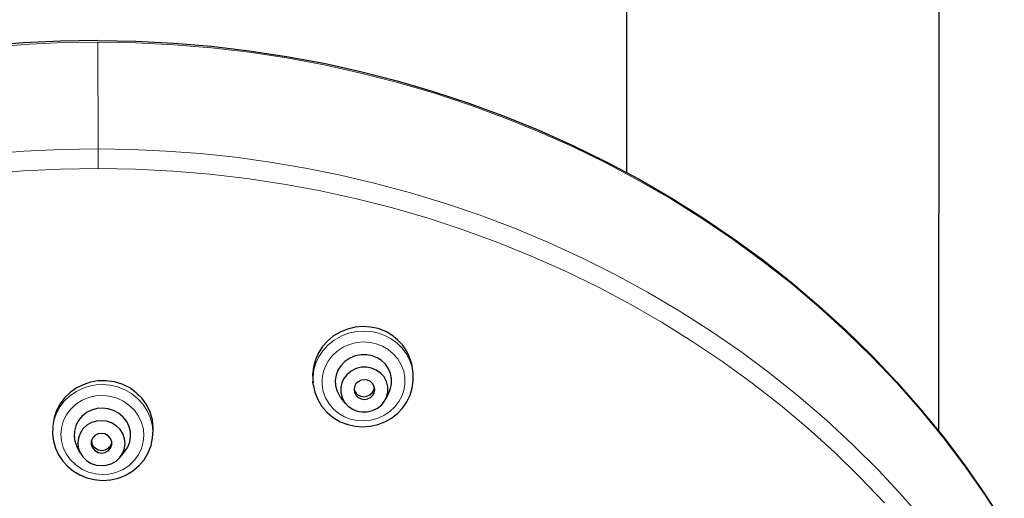
# Model space of a CAD drawing. Units: millimetres. Extents: x 52 to 789, y 498 to 1594.
# Drawn here: x 415 to 472, y 1515 to 1543 of the extents above; entities that cross this region are included whole.
import ezdxf

# ---------------------------------------------------------------- set-up
doc = ezdxf.new("R2010")
doc.units = ezdxf.units.MM
doc.layers.get('0').update_dxf_attribs({"color": 106, "lineweight": 0})

# ---------------------------------------------------------------- blocks, each defined once
blk = doc.blocks.new('a', base_point=(348.24408, 772.729126))
at = {"color": 0, "linetype": 'Continuous', "lineweight": 30}
for p, q in [((450.12741, 1594.459702), (450.081979, 1534.226902)), ((468.127406, 1594.446125), (468.070747, 1519.327681)), ((437.778087, 1522.661871), (437.75203, 1522.891101)), ((432.026221, 1522.009475), (432.005093, 1522.195339)), ((433.901223, 1520.894028), (433.639241, 1521.207977)), ((436.20189, 1521.156983), (436.385955, 1521.520207)), ((422.764972, 1518.930958), (422.788844, 1519.149339)), ((418.594236, 1518.060256), (418.407853, 1518.423797)), ((420.895578, 1517.809943), (421.155143, 1518.123469))]:
    blk.add_line(p, q, dxfattribs=at)
at = {"color": 0, "linetype": 'Continuous', "lineweight": 0}
for p, q in [((419.625145, 1535.579405), (419.616447, 1541.735596)), ((419.624949, 1534.451359), (419.625145, 1535.579405))]:
    blk.add_line(p, q, dxfattribs=at)
for points in [[(419.616455, 1541.735596), (417.660797, 1541.707886), (415.685089, 1541.620728), (413.692291, 1541.472534)], [(419.616455, 1541.735596), (421.802673, 1541.697754), (423.98761, 1541.587402), (426.167847, 1541.404541), (428.340027, 1541.149414), (430.500824, 1540.822388), (432.646851, 1540.423706), (434.775085, 1539.953857), (436.882599, 1539.413818), (438.966553, 1538.804321), (441.024048, 1538.126465), (443.052216, 1537.381104), (445.048401, 1536.569092), (447.010345, 1535.691528), (448.935852, 1534.749512), (450.82254, 1533.744263), (452.667786, 1532.677002), (454.469055, 1531.549194), (456.223877, 1530.362427), (457.929932, 1529.118408), (459.584961, 1527.818726), (461.186981, 1526.464844), (462.734192, 1525.057983), (464.224609, 1523.599976), (465.656158, 1522.09314), (467.026825, 1520.539429), (468.334503, 1518.941284), (469.577179, 1517.300659), (470.752899, 1515.619995), (471.860321, 1513.901611)], [(419.625153, 1535.579346), (417.482819, 1535.545898), (415.341766, 1535.442505), (413.205231, 1535.269775)], [(419.625153, 1535.579346), (421.576996, 1535.549316), (423.548676, 1535.459961), (425.537262, 1535.309814), (427.539612, 1535.097168), (429.552368, 1534.820312), (431.572052, 1534.478149), (433.595001, 1534.069458), (435.617432, 1533.593262), (437.635437, 1533.049072), (439.644958, 1532.436157), (441.641937, 1531.754761), (443.622192, 1531.004639), (445.581543, 1530.186157), (447.515808, 1529.300171), (449.420807, 1528.347534), (451.29245, 1527.329346), (453.126709, 1526.24707), (454.919617, 1525.102661), (456.66748, 1523.897949), (458.366608, 1522.635254), (460.01358, 1521.317017), (461.605194, 1519.946167), (463.138489, 1518.525391), (464.610657, 1517.057861), (466.019257, 1515.546997), (467.362122, 1513.995972)], [(413.158691, 1534.132935), (415.302856, 1534.310059), (417.451752, 1534.41626), (419.624939, 1534.451416)], [(419.624939, 1534.451416), (421.775177, 1534.414307), (423.923889, 1534.306152), (426.067719, 1534.126953), (428.203308, 1533.877075), (430.327271, 1533.556763), (432.436523, 1533.166382), (434.528473, 1532.706421), (436.600525, 1532.177612), (438.650177, 1531.580566), (440.674835, 1530.915894), (442.671753, 1530.184692), (444.638092, 1529.387939), (446.571075, 1528.526978), (448.467804, 1527.602905), (450.325562, 1526.617065), (452.142242, 1525.570679), (453.915833, 1524.465088), (455.644348, 1523.301392), (457.325653, 1522.080933), (458.957642, 1520.805298), (460.538116, 1519.476074), (462.064819, 1518.095337), (463.535522, 1516.664795), (464.948059, 1515.186401)], [(435.793365, 1524.959351), (435.394073, 1525.048462), (434.964417, 1525.083008), (434.516632, 1525.054077), (434.066437, 1524.956421), (433.631439, 1524.789307), (433.229095, 1524.557861), (432.874359, 1524.271851), (432.578094, 1523.944824), (432.345856, 1523.592163), (432.178192, 1523.228638), (432.068512, 1522.854492), (432.013916, 1522.45105), (432.026398, 1522.008057)], [(435.657257, 1524.349121), (435.302032, 1524.426514), (434.918732, 1524.451416), (434.520203, 1524.414917), (434.122925, 1524.312622), (433.744965, 1524.145142), (433.403534, 1523.919556), (433.112335, 1523.647217), (432.880005, 1523.343262), (432.70932, 1523.023193), (432.596924, 1522.696777), (432.535889, 1522.344727), (432.534668, 1521.971924), (432.60083, 1521.592529), (432.736816, 1521.223145), (432.938995, 1520.880859), (433.197754, 1520.580566), (433.499054, 1520.33313), (433.82666, 1520.143799), (434.182892, 1520.00708)], [(437.778076, 1522.661865), (437.703796, 1523.050171), (437.568848, 1523.429443), (437.375702, 1523.787354), (437.130524, 1524.112061), (436.842651, 1524.394653), (436.523468, 1524.628906), (436.185059, 1524.812256), (435.793365, 1524.959351)], [(434.182892, 1520.00708), (434.538086, 1519.929688), (434.921417, 1519.904785), (435.319946, 1519.941284), (435.717224, 1520.043579), (436.095184, 1520.210938), (436.436615, 1520.436646), (436.727783, 1520.708862), (436.960144, 1521.012817), (437.130798, 1521.333008), (437.243195, 1521.659424), (437.30426, 1522.011475), (437.30545, 1522.384155), (437.239288, 1522.763672), (437.103302, 1523.132935), (436.901154, 1523.47522), (436.642365, 1523.775513), (436.341064, 1524.023071), (436.013489, 1524.212402), (435.657257, 1524.349121)], [(419.895813, 1521.993408), (419.510162, 1521.974121), (419.113647, 1521.901611), (418.718201, 1521.771484), (418.337585, 1521.582397), (417.986115, 1521.336792), (417.676941, 1521.041504), (417.420685, 1520.706909), (417.223969, 1520.345581), (417.089233, 1519.971191), (417.010498, 1519.560059)], [(422.764191, 1518.924072), (422.778778, 1519.306641), (422.735504, 1519.697144), (422.628113, 1520.095825), (422.452454, 1520.488892), (422.208954, 1520.860352), (421.903412, 1521.194824), (421.5466, 1521.478882), (421.153198, 1521.703003), (420.739624, 1521.862549), (420.322174, 1521.957764), (419.895813, 1521.993408)], [(419.877258, 1521.361938), (419.491089, 1521.33728), (419.094666, 1521.247559), (418.706238, 1521.08728), (418.346344, 1520.857544), (418.034637, 1520.566406), (417.786682, 1520.228516), (417.611389, 1519.862305), (417.510101, 1519.487305), (417.477631, 1519.120972), (417.507874, 1518.753784), (417.606812, 1518.376099), (417.779846, 1518.005249), (418.025696, 1517.660645), (418.335602, 1517.361206), (418.694061, 1517.121704), (419.081512, 1516.950928), (419.477356, 1516.850464), (419.863922, 1516.815308)], [(419.863922, 1516.815308), (420.250092, 1516.839966), (420.646515, 1516.92981), (421.034943, 1517.089966), (421.394836, 1517.319702), (421.706543, 1517.61084), (421.954498, 1517.94873), (422.129791, 1518.314941), (422.231079, 1518.689941), (422.26355, 1519.056274), (422.233307, 1519.423462), (422.134369, 1519.801147), (421.961334, 1520.171997), (421.715485, 1520.516602), (421.405579, 1520.81604), (421.047119, 1521.055542), (420.659698, 1521.226318), (420.263824, 1521.326782), (419.877258, 1521.361938)]]:
    blk.add_lwpolyline(points, dxfattribs=at)
at = {"color": 0, "linetype": 'Continuous', "lineweight": 30}
for points in [[(419.616119, 1541.825562), (417.461151, 1541.791504), (415.308319, 1541.68689), (413.160797, 1541.511841)], [(419.616119, 1541.825562), (421.802155, 1541.78772), (423.98584, 1541.677246), (426.163757, 1541.494263), (428.332733, 1541.239136), (430.489929, 1540.912231), (432.632599, 1540.51416), (434.757935, 1540.045044), (436.863159, 1539.505493), (438.945496, 1538.896362), (441.002106, 1538.218384), (443.030273, 1537.472534), (445.027344, 1536.659912), (446.990631, 1535.781372), (448.91745, 1534.838013), (450.805328, 1533.831177), (452.651764, 1532.762207), (454.454407, 1531.632568), (456.210724, 1530.443848), (457.918335, 1529.197388), (459.57486, 1527.894775), (461.178162, 1526.53772), (462.726288, 1525.128174), (464.217255, 1523.668213), (465.649017, 1522.159546), (467.019592, 1520.604248), (468.327118, 1519.00415), (469.569794, 1517.361572), (470.745911, 1515.678589), (471.853851, 1513.957397)], [(435.763794, 1525.21936), (435.328522, 1525.312866), (434.882477, 1525.340332), (434.436493, 1525.301025), (434.001251, 1525.19519), (433.586914, 1525.026245), (433.203644, 1524.798096), (432.860718, 1524.515747), (432.565765, 1524.186523), (432.326141, 1523.818237), (432.147766, 1523.419312), (432.034241, 1522.999634), (431.988831, 1522.56897), (432.016968, 1522.10791)], [(437.762177, 1522.77832), (437.702332, 1523.182617), (437.582245, 1523.57312), (437.403778, 1523.94165), (437.171356, 1524.280396), (436.889954, 1524.582153), (436.565063, 1524.839844), (436.20401, 1525.048584), (435.763794, 1525.21936)], [(435.421814, 1523.655762), (435.117859, 1523.716187), (434.787415, 1523.71875), (434.449188, 1523.654053), (434.12616, 1523.520142), (433.841034, 1523.324951), (433.611084, 1523.084106), (433.444946, 1522.817383), (433.341736, 1522.542114), (433.293732, 1522.242554), (433.310455, 1521.924072), (433.39975, 1521.606079), (433.560394, 1521.311035), (433.787964, 1521.052979)], [(436.384674, 1521.5177), (436.485901, 1521.769897), (436.540497, 1522.040649), (436.542572, 1522.330933), (436.484344, 1522.626343), (436.364075, 1522.909912), (436.187195, 1523.164307), (435.965546, 1523.376221), (435.714996, 1523.537476), (435.421814, 1523.655762)], [(435.393829, 1522.943604), (435.114624, 1522.996582), (434.810547, 1522.990723), (434.502747, 1522.916992), (434.216614, 1522.775391), (433.975403, 1522.577759), (433.79422, 1522.343506), (433.67749, 1522.094482), (433.617706, 1521.828979), (433.619232, 1521.540283), (433.692322, 1521.248535), (433.836914, 1520.977905), (434.041412, 1520.750366), (434.285522, 1520.580078), (434.553558, 1520.468994)], [(434.553558, 1520.468994), (434.832764, 1520.416138), (435.136841, 1520.421875), (435.444641, 1520.495728), (435.730774, 1520.637207), (435.971985, 1520.834839), (436.153168, 1521.069214), (436.269897, 1521.318237), (436.329681, 1521.58374), (436.328156, 1521.872314), (436.255096, 1522.164062), (436.110474, 1522.434692), (435.905975, 1522.662354), (435.661865, 1522.83252), (435.393829, 1522.943604)], [(419.614288, 1522.206299), (419.179443, 1522.130005), (418.758606, 1521.989746), (418.364197, 1521.789185), (418.007599, 1521.533569), (417.696198, 1521.229004), (417.43689, 1520.882324), (417.235352, 1520.501343), (417.096161, 1520.095459), (417.020721, 1519.641602)], [(422.774536, 1519.039551), (422.803894, 1519.498047), (422.754852, 1519.954956), (422.628113, 1520.397827), (422.426971, 1520.814575), (422.157928, 1521.19397), (421.827881, 1521.525269), (421.445312, 1521.799561), (421.020111, 1522.01001), (420.562836, 1522.150024), (420.088928, 1522.215942), (419.614288, 1522.206299)], [(434.022949, 1519.68457), (434.449127, 1519.591675), (434.885468, 1519.561523), (435.322083, 1519.594971), (435.749176, 1519.69104), (436.156952, 1519.847778), (436.536255, 1520.061523), (436.878326, 1520.327759), (437.175293, 1520.640503), (437.420074, 1520.992798), (437.607056, 1521.376465), (437.731445, 1521.782715), (437.790283, 1522.202271), (437.778076, 1522.661865)], [(435.157562, 1522.247803), (434.984863, 1522.273438), (434.797852, 1522.246216), (434.624146, 1522.161987), (434.490143, 1522.033325), (434.409058, 1521.883789), (434.377258, 1521.720825), (434.399963, 1521.543579), (434.483093, 1521.37793), (434.614777, 1521.249268), (434.789825, 1521.164795)], [(434.789825, 1521.164795), (434.962524, 1521.139282), (435.149536, 1521.166382), (435.323242, 1521.25061), (435.457245, 1521.379272), (435.53833, 1521.528809), (435.57016, 1521.691895), (435.547424, 1521.869141), (435.464294, 1522.03479), (435.332611, 1522.163452), (435.157562, 1522.247803)], [(432.026398, 1522.008057), (432.117004, 1521.559814), (432.283478, 1521.132202), (432.521057, 1520.738159), (432.822449, 1520.387817), (433.17984, 1520.090576), (433.583435, 1519.854248), (434.022949, 1519.68457)], [(434.772308, 1521.318848), (434.940704, 1521.293335), (435.12326, 1521.317871), (435.294525, 1521.397095), (435.429291, 1521.52002), (435.514038, 1521.665039), (435.552765, 1521.85022)], [(419.875122, 1520.635864), (419.567413, 1520.612183), (419.252899, 1520.526978), (418.952057, 1520.376343), (418.687012, 1520.164429), (418.476746, 1519.904175), (418.332703, 1519.614746), (418.25708, 1519.317139), (418.243927, 1519.028076), (418.290131, 1518.731689), (418.409027, 1518.421509)], [(421.152924, 1518.12085), (421.334625, 1518.394775), (421.448669, 1518.688599), (421.496674, 1518.982422), (421.485809, 1519.270264), (421.4133, 1519.568237), (421.273071, 1519.860352), (421.066925, 1520.125732), (420.805878, 1520.345337), (420.508362, 1520.505493), (420.196106, 1520.601196), (419.875122, 1520.635864)], [(419.822845, 1519.912476), (419.539062, 1519.887939), (419.250366, 1519.800659), (418.97998, 1519.647339), (418.751984, 1519.435303), (418.5849, 1519.181641), (418.486938, 1518.909058), (418.455261, 1518.639648), (418.483246, 1518.369995), (418.57724, 1518.094727), (418.740509, 1517.835571), (418.965424, 1517.615723), (419.233795, 1517.453003), (419.521729, 1517.355713), (419.815216, 1517.321411)], [(419.815216, 1517.321411), (420.098999, 1517.345947), (420.387695, 1517.433228), (420.658081, 1517.586548), (420.886078, 1517.798584), (421.053162, 1518.052246), (421.151123, 1518.324829), (421.1828, 1518.594116), (421.154816, 1518.86377), (421.060822, 1519.13916), (420.897522, 1519.398315), (420.672638, 1519.618164), (420.404266, 1519.780884), (420.116333, 1519.878174), (419.822845, 1519.912476)], [(417.010498, 1519.560059), (416.997955, 1519.141357), (417.05127, 1518.725342), (417.169098, 1518.321533), (417.348572, 1517.939087), (417.585358, 1517.586548), (417.873962, 1517.272217), (418.207764, 1517.003052), (418.578918, 1516.784302), (418.979279, 1516.620605), (419.40036, 1516.516113), (419.874359, 1516.47229)], [(419.820679, 1519.18396), (419.625519, 1519.155396), (419.438904, 1519.058228), (419.299286, 1518.901367), (419.230255, 1518.716553), (419.229645, 1518.533691), (419.297363, 1518.346924), (419.435883, 1518.186279), (419.621826, 1518.083862), (419.817352, 1518.049927)], [(419.239319, 1518.758301), (419.268585, 1518.60083), (419.34964, 1518.447388), (419.478546, 1518.320679), (419.637695, 1518.238281), (419.834198, 1518.203979)], [(419.817352, 1518.049927), (420.012512, 1518.078369), (420.199158, 1518.175659), (420.338776, 1518.33252), (420.407776, 1518.517334), (420.408417, 1518.700195), (420.340668, 1518.886963), (420.202179, 1519.047607), (420.016205, 1519.150024), (419.820679, 1519.18396)], [(419.874359, 1516.47229), (420.342346, 1516.502563), (420.799774, 1516.605347), (421.232941, 1516.77832), (421.630768, 1517.016479), (421.982635, 1517.313965), (422.279144, 1517.663574), (422.512573, 1518.055908), (422.675812, 1518.480957), (422.764984, 1518.930908)]]:
    blk.add_lwpolyline(points, dxfattribs=at)
for centre, radius, start, end in [((434.92799, 1521.868834), 0.571557, 195.452837, 254.193038), ((419.853008, 1518.788135), 0.584462, 268.156408, 344.269633)]:
    blk.add_arc(centre, radius, start, end, dxfattribs=at)

msp = doc.modelspace()

# ---------------------------------------------------------------- block references
at = {"color": 7, "linetype": 'Continuous', "lineweight": 0, "true_color": 0xf7f7f7}
msp.add_blockref('a', (348.24408, 772.729126), dxfattribs=at)

doc.saveas('drawing.dxf')
